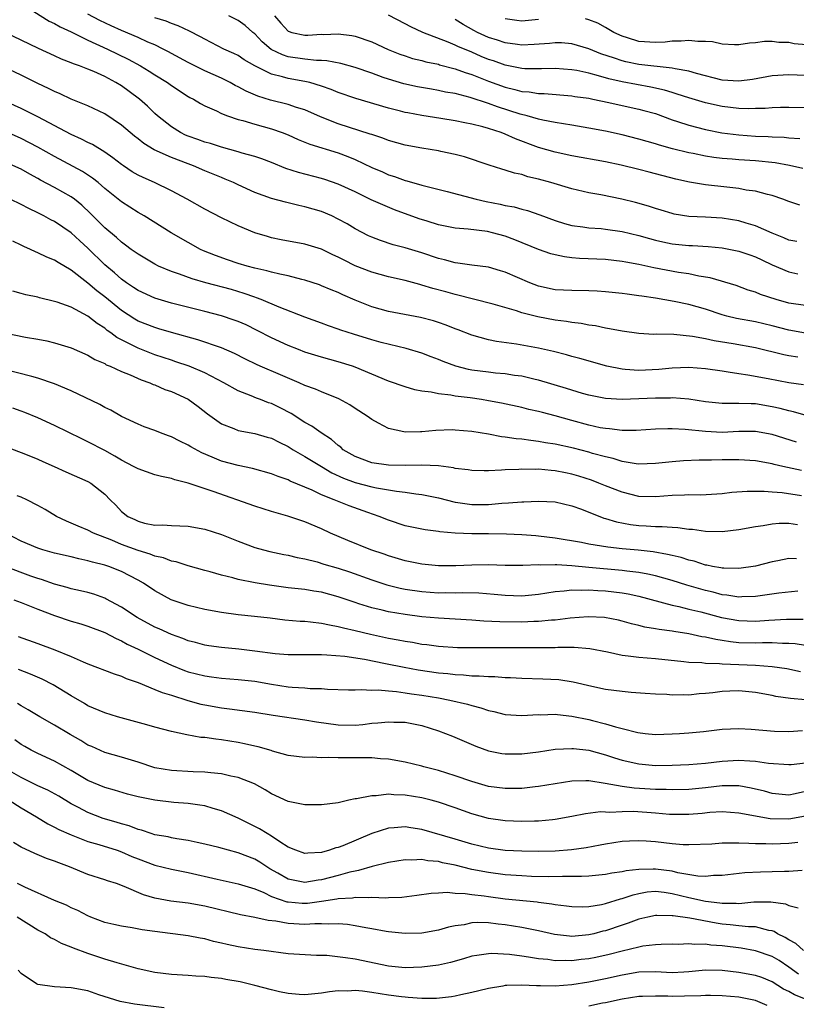
# Model space of a CAD drawing. Units: inches. Extents: x 2586000 to 2587167, y 1554000 to 1554903.
# Drawn here: x 2586047 to 2586140, y 1554091 to 1554209 of the extents above; entities that cross this region are included whole.
import ezdxf

# ---------------------------------------------------------------- set-up
doc = ezdxf.new("R2010")
doc.units = ezdxf.units.IN
doc.header["$MEASUREMENT"] = 0
doc.layers.add('LD25861554_2ft', color=104, linetype='Continuous')

msp = doc.modelspace()

# ---------------------------------------------------------------- linework, layer by layer
at = {"layer": 'LD25861554_2ft'}
for points, elevation in [([(2586047, 1554210.45), (2586050.35, 1554208.35), (2586051, 1554208.05), (2586051.65, 1554207.65), (2586053, 1554207.06), (2586055, 1554206.08), (2586057.35, 1554205), (2586059.8, 1554203.8), (2586061.3, 1554203), (2586062.35, 1554202.35), (2586063, 1554201.93), (2586064.51, 1554201), (2586065, 1554200.63), (2586067, 1554199.33), (2586067.21, 1554199.21), (2586067.64, 1554199), (2586068.48, 1554198.48), (2586069, 1554198.2), (2586070.41, 1554197.59), (2586071, 1554197.29), (2586071.73, 1554197), (2586073, 1554196.57), (2586073.56, 1554196.44), (2586075, 1554195.99), (2586077, 1554195.44), (2586078.28, 1554195), (2586079, 1554194.71), (2586080.18, 1554194.18), (2586081.6, 1554193.6), (2586085, 1554192.56), (2586086.13, 1554192.13), (2586087, 1554191.76), (2586089, 1554190.81), (2586090.28, 1554190.28), (2586091, 1554189.95), (2586091.73, 1554189.73), (2586093, 1554189.26), (2586093.21, 1554189.21), (2586095, 1554188.7), (2586098.05, 1554187.95), (2586101.53, 1554187), (2586102.72, 1554186.72), (2586104.41, 1554186.41), (2586105, 1554186.27), (2586106.09, 1554186.09), (2586107, 1554185.83), (2586107.67, 1554185.67), (2586109.15, 1554185.15), (2586111, 1554184.45), (2586112.11, 1554184.11), (2586113, 1554183.86), (2586114.31, 1554183.69), (2586115, 1554183.58), (2586116.51, 1554183.49), (2586117, 1554183.44), (2586119, 1554183.16), (2586121, 1554182.68), (2586122.29, 1554182.29), (2586123, 1554182.11), (2586123.89, 1554181.89), (2586125, 1554181.67), (2586127, 1554181.46), (2586127.45, 1554181.45), (2586129.34, 1554181.34), (2586131, 1554181.18), (2586133, 1554180.8), (2586134.33, 1554180.33), (2586135, 1554180.1), (2586135.74, 1554179.74), (2586137, 1554179.16), (2586139, 1554178.3), (2586140.05, 1554178.05)], 8408), ([(2586139.93, 1554181.93), (2586139, 1554182.11), (2586138.39, 1554182.39), (2586137, 1554182.93), (2586135, 1554183.82), (2586133.86, 1554184.14), (2586133, 1554184.42), (2586131, 1554184.74), (2586129, 1554184.86), (2586127, 1554184.94), (2586125.23, 1554185.23), (2586125, 1554185.28), (2586123.7, 1554185.7), (2586123, 1554185.91), (2586122.19, 1554186.19), (2586120.63, 1554186.63), (2586118.98, 1554187.02), (2586116.47, 1554187.53), (2586115, 1554187.79), (2586113, 1554188.24), (2586110.47, 1554189), (2586109, 1554189.41), (2586107.71, 1554189.71), (2586107, 1554189.96), (2586106.13, 1554190.13), (2586105, 1554190.51), (2586104.6, 1554190.6), (2586103.07, 1554191.07), (2586100.1, 1554192.1), (2586099, 1554192.37), (2586097.28, 1554192.72), (2586097, 1554192.79), (2586095, 1554193.12), (2586093, 1554193.5), (2586091, 1554194.05), (2586090.32, 1554194.32), (2586089, 1554194.75), (2586088.82, 1554194.82), (2586085, 1554196.06), (2586082.87, 1554196.87), (2586081, 1554197.7), (2586080, 1554198), (2586079, 1554198.36), (2586076.88, 1554198.88), (2586075.36, 1554199.36), (2586073.96, 1554199.96), (2586073, 1554200.49), (2586072.65, 1554200.65), (2586072.02, 1554201), (2586071, 1554201.5), (2586069, 1554202.41), (2586067.8, 1554203), (2586067, 1554203.41), (2586065, 1554204.47), (2586064.66, 1554204.66), (2586064.01, 1554205), (2586063, 1554205.49), (2586062.16, 1554205.84), (2586061, 1554206.37), (2586059, 1554207.22), (2586057.78, 1554207.78), (2586056.41, 1554208.41), (2586055, 1554209.18)], 8410), ([(2586140.29, 1554186.29), (2586139, 1554186.72), (2586138.28, 1554187), (2586137, 1554187.45), (2586136.43, 1554187.57), (2586135, 1554187.97), (2586133.89, 1554188.11), (2586133, 1554188.28), (2586131.56, 1554188.44), (2586129, 1554188.75), (2586127.07, 1554189.07), (2586125.43, 1554189.43), (2586122.24, 1554190.24), (2586121, 1554190.58), (2586118.91, 1554191.09), (2586117, 1554191.49), (2586113, 1554192.21), (2586111, 1554192.63), (2586109, 1554193.21), (2586106.24, 1554194.24), (2586105, 1554194.81), (2586104.51, 1554195), (2586103, 1554195.49), (2586102.31, 1554195.69), (2586101, 1554196.01), (2586100.16, 1554196.16), (2586099, 1554196.42), (2586097.3, 1554196.7), (2586095, 1554197.06), (2586093.34, 1554197.34), (2586093, 1554197.41), (2586092.44, 1554197.56), (2586091, 1554197.91), (2586087.09, 1554199.09), (2586085, 1554199.79), (2586084.15, 1554200.15), (2586083, 1554200.55), (2586081.57, 1554201), (2586081, 1554201.13), (2586079, 1554201.47), (2586078.31, 1554201.69), (2586077, 1554201.99), (2586075, 1554203), (2586073.73, 1554203.73), (2586073, 1554204.21), (2586072.47, 1554204.47), (2586071.28, 1554205), (2586069, 1554206.17), (2586068.48, 1554206.48), (2586067.15, 1554207.15), (2586065.8, 1554207.8), (2586065, 1554208.08), (2586064.36, 1554208.36), (2586063, 1554208.75)], 8412), ([(2586140.68, 1554190.68), (2586139.06, 1554191.06), (2586137.37, 1554191.37), (2586135, 1554191.61), (2586133, 1554191.73), (2586132.2, 1554191.8), (2586131, 1554191.88), (2586130, 1554192), (2586129, 1554192.16), (2586127.52, 1554192.48), (2586127, 1554192.58), (2586125.06, 1554193.06), (2586123.49, 1554193.49), (2586123, 1554193.64), (2586121, 1554194.21), (2586119, 1554194.72), (2586117, 1554195.15), (2586115, 1554195.54), (2586113, 1554195.88), (2586111.97, 1554196.03), (2586111, 1554196.21), (2586109.52, 1554196.48), (2586109, 1554196.61), (2586107.63, 1554197), (2586106.78, 1554197.22), (2586104.08, 1554198.08), (2586103, 1554198.49), (2586100.79, 1554199.21), (2586099, 1554199.66), (2586097.86, 1554199.85), (2586097, 1554200.05), (2586096.18, 1554200.18), (2586094.48, 1554200.48), (2586092.83, 1554200.83), (2586091, 1554201.38), (2586090.39, 1554201.61), (2586089, 1554202.11), (2586087, 1554202.8), (2586085.28, 1554203.28), (2586083.61, 1554203.61), (2586083, 1554203.63), (2586082.37, 1554203.63), (2586081, 1554203.78), (2586079, 1554204.07), (2586078.29, 1554204.29), (2586076.96, 1554204.96), (2586075.88, 1554205.88), (2586075, 1554206.81), (2586074.75, 1554207), (2586073.82, 1554207.82), (2586073, 1554208.42), (2586071.87, 1554209)], 8414), ([(2586077.36, 1554209), (2586078.11, 1554208.11), (2586079, 1554207.15), (2586079.1, 1554207.1), (2586079.42, 1554207), (2586081, 1554206.65), (2586081.35, 1554206.65), (2586083, 1554206.77), (2586083.24, 1554206.76), (2586085, 1554206.84), (2586086.61, 1554206.61), (2586087, 1554206.53), (2586089, 1554205.85), (2586090.96, 1554204.96), (2586092.38, 1554204.38), (2586093, 1554204.17), (2586093.88, 1554203.88), (2586095, 1554203.62), (2586095.48, 1554203.48), (2586097, 1554203.18), (2586097.13, 1554203.13), (2586099, 1554202.64), (2586100.18, 1554202.18), (2586101, 1554201.94), (2586103, 1554201.17), (2586105, 1554200.44), (2586106.17, 1554200.17), (2586107, 1554199.92), (2586107.86, 1554199.86), (2586109, 1554199.66), (2586109.66, 1554199.66), (2586113, 1554199.4), (2586113.33, 1554199.33), (2586115, 1554199.1), (2586115.48, 1554199), (2586117.42, 1554198.58), (2586119, 1554198.22), (2586121, 1554197.8), (2586121.63, 1554197.63), (2586123, 1554197.26), (2586125, 1554196.54), (2586125.66, 1554196.34), (2586127, 1554195.88), (2586129, 1554195.36), (2586130.96, 1554194.96), (2586133, 1554194.71), (2586135, 1554194.58), (2586136.52, 1554194.52), (2586137, 1554194.48), (2586138.43, 1554194.43), (2586139, 1554194.36), (2586140.3, 1554194.3)], 8416), ([(2586141, 1554197.96), (2586139, 1554198), (2586137.98, 1554197.98), (2586137, 1554197.94), (2586136.14, 1554197.86), (2586135, 1554197.86), (2586134.17, 1554197.83), (2586133, 1554197.89), (2586132.01, 1554197.99), (2586131, 1554198.13), (2586129, 1554198.56), (2586127, 1554199.14), (2586125.61, 1554199.61), (2586125, 1554199.79), (2586124.08, 1554200.08), (2586122.45, 1554200.45), (2586120.75, 1554200.75), (2586119, 1554201.08), (2586117.43, 1554201.43), (2586116.19, 1554201.81), (2586115, 1554202.11), (2586113.57, 1554202.43), (2586113, 1554202.53), (2586111, 1554202.69), (2586109.36, 1554202.64), (2586107.35, 1554202.65), (2586107, 1554202.68), (2586105, 1554203.06), (2586103.58, 1554203.58), (2586103, 1554203.77), (2586102.12, 1554204.12), (2586101, 1554204.61), (2586099.31, 1554205.31), (2586099, 1554205.46), (2586098.18, 1554205.82), (2586095.11, 1554207), (2586093.67, 1554207.67), (2586093, 1554208.04), (2586091, 1554209.08)], 8418), ([(2586141, 1554201.85), (2586139, 1554201.93), (2586137, 1554201.81), (2586134.63, 1554201.37), (2586133, 1554201.14), (2586131, 1554201.29), (2586127.93, 1554202.07), (2586127, 1554202.35), (2586125.37, 1554202.63), (2586125, 1554202.73), (2586121, 1554203.17), (2586119.47, 1554203.47), (2586119, 1554203.58), (2586118.09, 1554203.91), (2586116.44, 1554204.44), (2586115, 1554205.02), (2586113, 1554205.61), (2586111.73, 1554205.73), (2586111, 1554205.76), (2586110.32, 1554205.68), (2586108.45, 1554205.55), (2586107, 1554205.48), (2586106.46, 1554205.54), (2586105, 1554205.74), (2586104.06, 1554206.06), (2586103, 1554206.39), (2586101.66, 1554207), (2586101.23, 1554207.23), (2586099.96, 1554207.96), (2586099, 1554208.56)], 8420), ([(2586109, 1554208.53), (2586107, 1554208.35), (2586106.41, 1554208.41), (2586105, 1554208.61)], 8422), ([(2586142.6, 1554205.4), (2586139.64, 1554205.64), (2586139, 1554205.77), (2586137.8, 1554205.8), (2586137, 1554205.92), (2586136.08, 1554205.92), (2586135, 1554205.76), (2586134.28, 1554205.72), (2586133, 1554205.5), (2586132.49, 1554205.51), (2586131, 1554205.6), (2586129.85, 1554205.85), (2586129, 1554205.9), (2586128.1, 1554205.9), (2586127, 1554206.03), (2586126.07, 1554205.93), (2586125, 1554205.94), (2586124.16, 1554205.84), (2586123, 1554205.8), (2586121, 1554205.92), (2586119.67, 1554206.33), (2586119, 1554206.53), (2586118.01, 1554207), (2586117, 1554207.6), (2586116.1, 1554208.1), (2586115, 1554208.49), (2586114.61, 1554208.61)], 8422), ([(2586141, 1554174.26), (2586139, 1554174.57), (2586137.48, 1554175), (2586135.61, 1554175.61), (2586135, 1554175.88), (2586134.13, 1554176.13), (2586132.66, 1554176.66), (2586129.58, 1554177.58), (2586128.21, 1554177.79), (2586127, 1554178.06), (2586125.76, 1554178.24), (2586122.79, 1554178.79), (2586121, 1554179.19), (2586119.46, 1554179.46), (2586119, 1554179.56), (2586117, 1554179.77), (2586113.91, 1554179.91), (2586113, 1554180), (2586112.11, 1554180.11), (2586111, 1554180.35), (2586110.48, 1554180.48), (2586109, 1554180.99), (2586106.14, 1554182.14), (2586105, 1554182.58), (2586103.46, 1554183), (2586102.86, 1554183.14), (2586100.57, 1554183.43), (2586099, 1554183.56), (2586097, 1554183.95), (2586095.64, 1554184.36), (2586094.67, 1554184.67), (2586091.75, 1554185.75), (2586090.32, 1554186.32), (2586088.95, 1554186.95), (2586087, 1554187.9), (2586085, 1554188.83), (2586083.37, 1554189.37), (2586083, 1554189.48), (2586080.21, 1554190.21), (2586078.7, 1554190.7), (2586077, 1554191.39), (2586075.83, 1554191.83), (2586075, 1554192.11), (2586073.46, 1554192.54), (2586073, 1554192.7), (2586071, 1554193.24), (2586069.68, 1554193.67), (2586069, 1554193.85), (2586068.17, 1554194.17), (2586067, 1554194.57), (2586066.7, 1554194.7), (2586066.07, 1554195), (2586065, 1554195.67), (2586063.31, 1554197), (2586063, 1554197.28), (2586062.14, 1554198.14), (2586061.18, 1554199), (2586059.93, 1554199.93), (2586059, 1554200.6), (2586058.34, 1554201), (2586057, 1554201.71), (2586055.69, 1554202.31), (2586055, 1554202.6), (2586053.97, 1554203), (2586053.25, 1554203.25), (2586053, 1554203.36), (2586051.81, 1554203.81), (2586051, 1554204.17), (2586049.06, 1554205.06), (2586045, 1554207.02)], 8406), ([(2586141, 1554170.96), (2586139, 1554171.3), (2586137, 1554171.84), (2586135, 1554172.31), (2586132.72, 1554172.72), (2586131.56, 1554173), (2586131, 1554173.16), (2586129, 1554173.82), (2586127, 1554174.38), (2586125.23, 1554174.77), (2586123, 1554175.16), (2586121.38, 1554175.38), (2586121, 1554175.45), (2586119.62, 1554175.62), (2586119, 1554175.72), (2586117, 1554175.93), (2586116.01, 1554176.01), (2586115, 1554176.05), (2586113, 1554176.07), (2586111, 1554176.17), (2586109, 1554176.61), (2586107.95, 1554177), (2586105, 1554178.26), (2586104.44, 1554178.44), (2586103, 1554178.85), (2586101, 1554179.11), (2586099.34, 1554179.34), (2586099, 1554179.37), (2586097.73, 1554179.73), (2586097, 1554179.9), (2586095, 1554180.59), (2586093, 1554181.2), (2586091.56, 1554181.56), (2586090.05, 1554182.05), (2586089, 1554182.46), (2586088.63, 1554182.63), (2586087, 1554183.47), (2586086.04, 1554184.04), (2586085, 1554184.63), (2586084.22, 1554185), (2586083, 1554185.52), (2586081, 1554186.11), (2586080.26, 1554186.26), (2586078.65, 1554186.65), (2586077, 1554187.09), (2586075, 1554187.82), (2586073, 1554188.73), (2586072.43, 1554189), (2586071.43, 1554189.43), (2586071, 1554189.6), (2586069, 1554190.42), (2586067.66, 1554191), (2586067, 1554191.24), (2586065, 1554192.01), (2586062.94, 1554192.94), (2586061.68, 1554193.68), (2586061, 1554194.24), (2586060.56, 1554194.56), (2586059, 1554195.89), (2586057, 1554197.23), (2586055, 1554198.19), (2586053, 1554199.01), (2586051.65, 1554199.65), (2586051, 1554199.91), (2586050.28, 1554200.28), (2586049, 1554200.89), (2586047, 1554201.88), (2586044.89, 1554202.89)], 8404), ([(2586140.07, 1554168.07), (2586139, 1554168.25), (2586138.37, 1554168.37), (2586135, 1554169.2), (2586132.31, 1554169.69), (2586130.04, 1554170.04), (2586129, 1554170.27), (2586127.44, 1554170.56), (2586125.22, 1554170.78), (2586123.18, 1554170.82), (2586122.8, 1554170.8), (2586121, 1554170.9), (2586119, 1554171.18), (2586117.49, 1554171.49), (2586117, 1554171.56), (2586115.82, 1554171.82), (2586115, 1554171.93), (2586114.11, 1554172.11), (2586113, 1554172.22), (2586112.35, 1554172.35), (2586111, 1554172.5), (2586108.9, 1554172.9), (2586107, 1554173.41), (2586106.37, 1554173.63), (2586103.56, 1554174.44), (2586099, 1554175.58), (2586097.9, 1554175.9), (2586096.32, 1554176.32), (2586095, 1554176.73), (2586094.78, 1554176.78), (2586093, 1554177.25), (2586091, 1554177.7), (2586089, 1554178.25), (2586087, 1554179.04), (2586085.69, 1554179.69), (2586085, 1554180.07), (2586084.36, 1554180.36), (2586083, 1554181.02), (2586081, 1554181.63), (2586078.16, 1554182.16), (2586077, 1554182.4), (2586076.53, 1554182.53), (2586074.99, 1554182.99), (2586073, 1554183.81), (2586071, 1554184.78), (2586069, 1554185.83), (2586066.89, 1554187), (2586065, 1554188), (2586062.98, 1554189), (2586061.61, 1554189.61), (2586061, 1554189.91), (2586060.31, 1554190.31), (2586059.24, 1554191), (2586059, 1554191.17), (2586057.98, 1554191.98), (2586057, 1554192.64), (2586055.55, 1554193.55), (2586055, 1554193.81), (2586054.22, 1554194.22), (2586053, 1554194.77), (2586049, 1554196.87), (2586047, 1554197.86), (2586044.52, 1554199)], 8402), ([(2586140.75, 1554164.75), (2586139, 1554165.02), (2586136.5, 1554165.5), (2586134.06, 1554165.94), (2586133, 1554166.09), (2586131.7, 1554166.3), (2586131, 1554166.39), (2586129, 1554166.69), (2586127, 1554166.86), (2586125, 1554166.78), (2586123.39, 1554166.61), (2586121, 1554166.49), (2586119.38, 1554166.62), (2586119, 1554166.63), (2586117.19, 1554167), (2586113.93, 1554167.93), (2586113, 1554168.17), (2586112.36, 1554168.36), (2586110.77, 1554168.77), (2586109, 1554169.18), (2586106.34, 1554169.66), (2586103.96, 1554169.96), (2586103, 1554170.17), (2586101, 1554170.72), (2586099.36, 1554171.36), (2586099, 1554171.48), (2586097.92, 1554171.92), (2586097, 1554172.24), (2586096.42, 1554172.42), (2586094.84, 1554172.84), (2586091, 1554173.56), (2586089, 1554174.1), (2586087, 1554174.9), (2586085.55, 1554175.55), (2586085, 1554175.82), (2586084.15, 1554176.15), (2586083, 1554176.65), (2586082.74, 1554176.74), (2586081, 1554177.31), (2586080.61, 1554177.39), (2586079, 1554177.81), (2586077.99, 1554178.01), (2586077, 1554178.27), (2586076.44, 1554178.44), (2586075, 1554178.75), (2586074.06, 1554179), (2586073, 1554179.31), (2586071.73, 1554179.73), (2586070.26, 1554180.26), (2586068.84, 1554180.84), (2586068.5, 1554181), (2586067, 1554181.81), (2586064.98, 1554182.98), (2586061.72, 1554185), (2586061, 1554185.42), (2586059, 1554186.7), (2586057, 1554188.31), (2586056.21, 1554189), (2586055.55, 1554189.55), (2586054.34, 1554190.34), (2586051, 1554192.12), (2586049, 1554193.26), (2586047, 1554194.3), (2586044.68, 1554195.32)], 8400), ([(2586143, 1554160.52), (2586139.53, 1554161.53), (2586139, 1554161.64), (2586137.94, 1554161.94), (2586137, 1554162.15), (2586135, 1554162.48), (2586134.48, 1554162.48), (2586133, 1554162.55), (2586132.52, 1554162.52), (2586131, 1554162.53), (2586129, 1554162.73), (2586127, 1554163.05), (2586125, 1554163.21), (2586124.81, 1554163.19), (2586123, 1554163.18), (2586121, 1554163.09), (2586119, 1554163.02), (2586117, 1554163.13), (2586115, 1554163.53), (2586114.26, 1554163.74), (2586113, 1554164.12), (2586112.34, 1554164.34), (2586109, 1554165.33), (2586108.59, 1554165.41), (2586107, 1554165.79), (2586106.1, 1554165.9), (2586105, 1554166.07), (2586103.83, 1554166.17), (2586103, 1554166.27), (2586101, 1554166.54), (2586100.61, 1554166.61), (2586099.07, 1554167), (2586097.56, 1554167.56), (2586097, 1554167.8), (2586096.12, 1554168.12), (2586095, 1554168.55), (2586093.11, 1554169.11), (2586090.15, 1554169.85), (2586089, 1554170.17), (2586086.82, 1554170.82), (2586085.31, 1554171.31), (2586085, 1554171.44), (2586083.84, 1554171.84), (2586083, 1554172.16), (2586081, 1554172.88), (2586077.92, 1554174.08), (2586075.75, 1554175), (2586075.21, 1554175.21), (2586075, 1554175.28), (2586073.73, 1554175.73), (2586072.18, 1554176.18), (2586069.11, 1554177), (2586067.47, 1554177.47), (2586065.98, 1554178.02), (2586065, 1554178.35), (2586063.46, 1554179), (2586063, 1554179.23), (2586061, 1554180.41), (2586060.67, 1554180.67), (2586060.18, 1554181), (2586059.51, 1554181.51), (2586059, 1554181.86), (2586058.41, 1554182.41), (2586057, 1554183.6), (2586055.31, 1554185.31), (2586054.28, 1554186.28), (2586053.38, 1554187), (2586053, 1554187.28), (2586051, 1554188.41), (2586049.31, 1554189.31), (2586049, 1554189.5), (2586048.01, 1554190.01), (2586047, 1554190.59), (2586045, 1554191.48)], 8398), ([(2586139.9, 1554157.9), (2586137, 1554158.8), (2586135, 1554159.19), (2586133, 1554159.17), (2586131, 1554159.05), (2586129, 1554159.16), (2586126.57, 1554159.43), (2586125, 1554159.5), (2586124.5, 1554159.5), (2586123, 1554159.44), (2586120.71, 1554159.29), (2586119, 1554159.29), (2586117.49, 1554159.49), (2586117, 1554159.52), (2586116.37, 1554159.63), (2586115, 1554159.94), (2586113, 1554160.48), (2586111, 1554161.06), (2586109.45, 1554161.45), (2586109, 1554161.59), (2586107.83, 1554161.83), (2586107, 1554162.04), (2586104.57, 1554162.57), (2586103, 1554162.86), (2586102.17, 1554163), (2586100.8, 1554163.2), (2586099, 1554163.42), (2586098.47, 1554163.53), (2586097, 1554163.68), (2586096.12, 1554163.88), (2586095, 1554164.01), (2586094.17, 1554164.17), (2586093, 1554164.51), (2586091, 1554165.22), (2586087, 1554166.89), (2586086.69, 1554167), (2586085, 1554167.52), (2586083, 1554168.07), (2586081, 1554168.69), (2586080.21, 1554169), (2586079, 1554169.48), (2586077, 1554170.41), (2586075.29, 1554171.29), (2586073.94, 1554171.94), (2586073, 1554172.35), (2586072.53, 1554172.53), (2586071, 1554173.04), (2586069, 1554173.55), (2586065, 1554174.55), (2586063, 1554175.14), (2586061, 1554176.06), (2586060.45, 1554176.45), (2586059.62, 1554177), (2586059, 1554177.43), (2586058.18, 1554178.18), (2586057, 1554179.15), (2586055, 1554181.13), (2586054.02, 1554182.02), (2586053, 1554182.97), (2586051, 1554184.32), (2586050.54, 1554184.54), (2586049.71, 1554185), (2586049, 1554185.36), (2586047.89, 1554185.89), (2586047, 1554186.38), (2586045.69, 1554187)], 8396), ([(2586140.51, 1554154.51), (2586138.25, 1554155), (2586137.23, 1554155.23), (2586137, 1554155.3), (2586135, 1554155.68), (2586133, 1554155.8), (2586131, 1554155.78), (2586129.73, 1554155.73), (2586128.25, 1554155.75), (2586126.35, 1554155.65), (2586125, 1554155.54), (2586123, 1554155.33), (2586121, 1554155.28), (2586120.7, 1554155.3), (2586119, 1554155.59), (2586117.93, 1554155.93), (2586117, 1554156.13), (2586115.44, 1554156.56), (2586115, 1554156.7), (2586113.17, 1554157.17), (2586111, 1554157.66), (2586109.83, 1554157.83), (2586109, 1554157.99), (2586108.08, 1554158.08), (2586107, 1554158.24), (2586106.3, 1554158.3), (2586105, 1554158.51), (2586104.55, 1554158.55), (2586103, 1554158.86), (2586101, 1554159.19), (2586099, 1554159.35), (2586098.64, 1554159.36), (2586096.7, 1554159.3), (2586095, 1554159.14), (2586094.85, 1554159.15), (2586093, 1554159.09), (2586092.86, 1554159.14), (2586091, 1554159.52), (2586089.82, 1554160.18), (2586089, 1554160.6), (2586088.47, 1554161), (2586087, 1554161.94), (2586086.37, 1554162.37), (2586085.08, 1554163.08), (2586083, 1554163.91), (2586082.25, 1554164.25), (2586081, 1554164.69), (2586080.31, 1554165), (2586078.05, 1554165.95), (2586075.62, 1554167), (2586075.19, 1554167.19), (2586073.86, 1554167.86), (2586072.54, 1554168.54), (2586071, 1554169.22), (2586068.18, 1554170.18), (2586065, 1554171.03), (2586063.49, 1554171.49), (2586063, 1554171.62), (2586061, 1554172.41), (2586060.62, 1554172.62), (2586059, 1554173.66), (2586057, 1554175.31), (2586056.05, 1554176.05), (2586055, 1554176.97), (2586053, 1554178.5), (2586051.41, 1554179.41), (2586051, 1554179.69), (2586050.07, 1554180.07), (2586049, 1554180.6), (2586048.71, 1554180.71), (2586048.1, 1554181), (2586047.33, 1554181.33), (2586047, 1554181.5), (2586045.98, 1554181.98)], 8394), ([(2586140.52, 1554151.48), (2586138.19, 1554151.81), (2586137, 1554151.89), (2586136.02, 1554151.98), (2586135, 1554151.98), (2586134, 1554152), (2586132.14, 1554151.86), (2586131, 1554151.71), (2586130.34, 1554151.66), (2586128.45, 1554151.55), (2586127, 1554151.57), (2586126.47, 1554151.53), (2586125, 1554151.5), (2586123, 1554151.34), (2586121, 1554151.39), (2586119, 1554151.89), (2586117, 1554152.68), (2586116.23, 1554153), (2586115.34, 1554153.34), (2586113.82, 1554153.82), (2586113, 1554154.06), (2586112.21, 1554154.21), (2586111, 1554154.47), (2586110.5, 1554154.5), (2586109, 1554154.66), (2586108.64, 1554154.64), (2586107, 1554154.68), (2586106.64, 1554154.64), (2586105, 1554154.6), (2586104.54, 1554154.54), (2586103, 1554154.48), (2586102.47, 1554154.47), (2586101, 1554154.49), (2586100.57, 1554154.57), (2586099, 1554154.76), (2586098.82, 1554154.82), (2586097, 1554155.06), (2586095, 1554155.16), (2586093, 1554155.12), (2586091, 1554155.14), (2586089, 1554155.43), (2586087, 1554156.18), (2586085.59, 1554157), (2586085.28, 1554157.28), (2586085, 1554157.48), (2586084.2, 1554158.2), (2586082.93, 1554159), (2586081.83, 1554159.83), (2586081, 1554160.27), (2586079.33, 1554161.33), (2586078.02, 1554162.02), (2586077, 1554162.52), (2586076.63, 1554162.63), (2586075.69, 1554163), (2586075.18, 1554163.18), (2586074.56, 1554163.44), (2586073, 1554164.03), (2586071.29, 1554165), (2586069, 1554166.2), (2586067.12, 1554167), (2586065.54, 1554167.54), (2586065, 1554167.71), (2586063, 1554168.38), (2586061, 1554169.16), (2586058.44, 1554170.44), (2586057.73, 1554171), (2586057.29, 1554171.29), (2586057, 1554171.54), (2586056.1, 1554172.1), (2586055, 1554173.01), (2586053, 1554174.08), (2586051.32, 1554174.68), (2586051, 1554174.77), (2586049.19, 1554175.19), (2586049, 1554175.26), (2586047.55, 1554175.55), (2586047, 1554175.73), (2586045.99, 1554175.99)], 8392), ([(2586045, 1554171.01), (2586047.5, 1554170.5), (2586049, 1554170.25), (2586050.05, 1554170.05), (2586051, 1554169.82), (2586053, 1554169.21), (2586055, 1554168.33), (2586055.81, 1554167.81), (2586057, 1554167.31), (2586057.18, 1554167.18), (2586057.65, 1554167), (2586059, 1554166.37), (2586060.04, 1554165.96), (2586061.36, 1554165.36), (2586062.41, 1554165), (2586062.81, 1554164.81), (2586063, 1554164.75), (2586064.22, 1554164.22), (2586065, 1554163.95), (2586067, 1554163.04), (2586068.19, 1554162.19), (2586069.31, 1554161.31), (2586071, 1554160.09), (2586072.48, 1554159.52), (2586073, 1554159.29), (2586075, 1554158.93), (2586076.49, 1554158.49), (2586077, 1554158.36), (2586077.89, 1554157.89), (2586079, 1554157.37), (2586079.59, 1554157), (2586081, 1554156.2), (2586082.98, 1554154.98), (2586084.23, 1554154.23), (2586085.6, 1554153.6), (2586087, 1554153.08), (2586089, 1554152.55), (2586089.58, 1554152.42), (2586091, 1554152.2), (2586091.99, 1554152.01), (2586093, 1554151.91), (2586094.3, 1554151.7), (2586095, 1554151.63), (2586097, 1554151.21), (2586099, 1554150.7), (2586099.34, 1554150.66), (2586101, 1554150.42), (2586103, 1554150.45), (2586104.6, 1554150.6), (2586105.39, 1554150.61), (2586107, 1554150.75), (2586107.25, 1554150.75), (2586109, 1554150.84), (2586111, 1554150.74), (2586113, 1554150.27), (2586114.13, 1554149.87), (2586116.81, 1554148.81), (2586117, 1554148.77), (2586118.34, 1554148.34), (2586120.03, 1554148.03), (2586121, 1554147.91), (2586121.88, 1554147.88), (2586123, 1554147.79), (2586123.81, 1554147.81), (2586125, 1554147.7), (2586125.68, 1554147.68), (2586127, 1554147.49), (2586127.46, 1554147.46), (2586129, 1554147.24), (2586131, 1554147.21), (2586133, 1554147.44), (2586135, 1554147.79), (2586135.9, 1554147.9), (2586137, 1554148.11), (2586137.81, 1554148.19), (2586139, 1554148.2), (2586140.04, 1554148.04)], 8390), ([(2586139.9, 1554143.9), (2586139, 1554143.94), (2586137.67, 1554143.67), (2586137, 1554143.55), (2586135, 1554143.05), (2586133, 1554142.77), (2586131.21, 1554142.79), (2586131, 1554142.81), (2586130.85, 1554142.85), (2586129.85, 1554143), (2586129.15, 1554143.15), (2586129, 1554143.16), (2586127.63, 1554143.63), (2586127, 1554143.75), (2586126.07, 1554144.07), (2586125, 1554144.31), (2586124.45, 1554144.45), (2586122.74, 1554144.74), (2586120.94, 1554144.94), (2586119, 1554145.12), (2586117.31, 1554145.31), (2586116.55, 1554145.45), (2586115, 1554145.69), (2586114.14, 1554145.86), (2586111, 1554146.41), (2586109, 1554146.65), (2586108.66, 1554146.66), (2586107, 1554146.79), (2586105.14, 1554146.86), (2586103, 1554146.91), (2586101, 1554146.91), (2586099, 1554147), (2586097.17, 1554147.17), (2586097, 1554147.2), (2586095.4, 1554147.4), (2586093, 1554147.88), (2586091, 1554148.55), (2586089.9, 1554149), (2586088.53, 1554149.47), (2586086.28, 1554150.28), (2586084.52, 1554151), (2586083, 1554151.59), (2586081.87, 1554152.13), (2586081, 1554152.49), (2586079.24, 1554153.24), (2586079, 1554153.38), (2586077.78, 1554153.78), (2586077, 1554154.11), (2586074.73, 1554154.73), (2586073, 1554155.09), (2586071, 1554155.64), (2586069.88, 1554156.12), (2586068.63, 1554156.63), (2586067.33, 1554157.33), (2586067, 1554157.55), (2586066, 1554158), (2586065, 1554158.53), (2586064.64, 1554158.64), (2586063.68, 1554159), (2586063, 1554159.28), (2586061.75, 1554159.75), (2586061, 1554160.04), (2586059, 1554160.98), (2586057.72, 1554161.72), (2586057, 1554162.05), (2586056.41, 1554162.41), (2586053, 1554164.03), (2586051, 1554164.89), (2586049, 1554165.57), (2586048.25, 1554165.75), (2586045, 1554166.6)], 8388), ([(2586140.06, 1554140.06), (2586137.8, 1554139.8), (2586135, 1554139.39), (2586133.36, 1554139.36), (2586133, 1554139.33), (2586131.57, 1554139.57), (2586131, 1554139.62), (2586129.92, 1554139.92), (2586129, 1554140.12), (2586126.77, 1554140.77), (2586125, 1554141.32), (2586123, 1554141.87), (2586122.09, 1554142.09), (2586121, 1554142.28), (2586119.56, 1554142.44), (2586119, 1554142.53), (2586115, 1554142.88), (2586113, 1554143.09), (2586111.2, 1554143.2), (2586111, 1554143.22), (2586109.18, 1554143.18), (2586109, 1554143.2), (2586107.11, 1554143.11), (2586105, 1554143.14), (2586103, 1554143.21), (2586101, 1554143.18), (2586099.09, 1554143.09), (2586097, 1554143.08), (2586095, 1554143.28), (2586093, 1554143.7), (2586091, 1554144.28), (2586090.48, 1554144.48), (2586088.89, 1554145), (2586086.12, 1554146.12), (2586084.08, 1554147), (2586083, 1554147.5), (2586081, 1554148.34), (2586078.96, 1554149.04), (2586077, 1554149.61), (2586075, 1554150.22), (2586070.02, 1554151.98), (2586067.01, 1554152.99), (2586065.39, 1554153.39), (2586065, 1554153.53), (2586063.79, 1554153.79), (2586063, 1554153.99), (2586061, 1554154.69), (2586060.47, 1554155), (2586059, 1554155.75), (2586058.22, 1554156.22), (2586057, 1554156.89), (2586055, 1554157.95), (2586054.28, 1554158.28), (2586051, 1554159.91), (2586049, 1554160.83), (2586047.45, 1554161.45), (2586047, 1554161.6), (2586045.98, 1554161.98)], 8386), ([(2586045.31, 1554157.31), (2586047.52, 1554156.48), (2586049, 1554155.86), (2586049.58, 1554155.58), (2586050.94, 1554155), (2586052.35, 1554154.35), (2586055, 1554153.19), (2586055.35, 1554153), (2586057, 1554151.67), (2586057.66, 1554151), (2586058.34, 1554150.34), (2586059, 1554149.61), (2586059.76, 1554149), (2586060.62, 1554148.62), (2586061, 1554148.42), (2586061.79, 1554148.21), (2586063, 1554147.97), (2586063.98, 1554147.98), (2586065, 1554147.92), (2586067, 1554147.85), (2586069, 1554147.48), (2586071, 1554146.83), (2586073, 1554146.04), (2586075, 1554145.29), (2586076.02, 1554145), (2586076.8, 1554144.8), (2586078.45, 1554144.45), (2586079, 1554144.37), (2586080.08, 1554144.08), (2586081, 1554143.92), (2586082.45, 1554143.55), (2586083.28, 1554143.28), (2586085, 1554142.79), (2586086.35, 1554142.35), (2586089, 1554141.39), (2586090.8, 1554140.8), (2586092.41, 1554140.41), (2586093, 1554140.3), (2586095, 1554139.99), (2586097, 1554139.85), (2586097.87, 1554139.87), (2586099, 1554139.86), (2586099.89, 1554139.89), (2586101.84, 1554139.84), (2586103.69, 1554139.69), (2586105, 1554139.56), (2586107, 1554139.5), (2586109, 1554139.68), (2586111, 1554140.01), (2586112.08, 1554140.08), (2586113, 1554140.2), (2586114.15, 1554140.15), (2586115, 1554140.19), (2586116.11, 1554140.11), (2586117, 1554140.08), (2586119, 1554139.86), (2586119.74, 1554139.74), (2586121, 1554139.46), (2586125, 1554138.38), (2586125.79, 1554138.21), (2586127, 1554137.9), (2586128.45, 1554137.55), (2586130.91, 1554136.91), (2586133, 1554136.52), (2586135, 1554136.46), (2586136.59, 1554136.59), (2586138.7, 1554136.7), (2586140.71, 1554136.71)], 8384), ([(2586141, 1554133.55), (2586139.74, 1554133.74), (2586139, 1554133.79), (2586138.22, 1554133.78), (2586137, 1554133.85), (2586135.85, 1554133.85), (2586135, 1554133.8), (2586133, 1554133.87), (2586131.98, 1554133.98), (2586131, 1554134.15), (2586130.25, 1554134.25), (2586129, 1554134.53), (2586128.58, 1554134.58), (2586127, 1554134.92), (2586125.2, 1554135.2), (2586125, 1554135.24), (2586123.45, 1554135.45), (2586123, 1554135.55), (2586121.74, 1554135.74), (2586121, 1554135.95), (2586120.13, 1554136.13), (2586119, 1554136.46), (2586118.56, 1554136.56), (2586116.88, 1554136.88), (2586114.96, 1554136.96), (2586112.8, 1554136.8), (2586111, 1554136.58), (2586110.56, 1554136.56), (2586109, 1554136.41), (2586108.41, 1554136.41), (2586107, 1554136.35), (2586104.37, 1554136.37), (2586102.45, 1554136.45), (2586101, 1554136.56), (2586097, 1554136.8), (2586095, 1554136.98), (2586093, 1554137.23), (2586091, 1554137.57), (2586090.24, 1554137.76), (2586089, 1554138.03), (2586087.46, 1554138.54), (2586087, 1554138.68), (2586085, 1554139.38), (2586083, 1554139.91), (2586082.05, 1554140.05), (2586081, 1554140.23), (2586079, 1554140.46), (2586076.75, 1554140.75), (2586075.03, 1554141.03), (2586073, 1554141.44), (2586072.37, 1554141.63), (2586071, 1554141.95), (2586069.65, 1554142.35), (2586069, 1554142.51), (2586067, 1554143.1), (2586065.58, 1554143.58), (2586065, 1554143.66), (2586064.04, 1554144.04), (2586063, 1554144.24), (2586062.46, 1554144.46), (2586061, 1554144.9), (2586059, 1554145.65), (2586057.86, 1554146.14), (2586055.66, 1554147), (2586055, 1554147.35), (2586053.82, 1554147.82), (2586053, 1554148.21), (2586052.42, 1554148.42), (2586051.21, 1554149), (2586049.85, 1554149.85), (2586049, 1554150.33), (2586047.68, 1554151), (2586047, 1554151.31), (2586046.52, 1554151.48)], 8382), ([(2586140.39, 1554130.39), (2586138.74, 1554130.74), (2586136.99, 1554130.99), (2586135, 1554131.12), (2586131, 1554131.29), (2586130.66, 1554131.34), (2586129, 1554131.38), (2586128.56, 1554131.44), (2586127, 1554131.51), (2586126.41, 1554131.59), (2586123, 1554131.94), (2586121, 1554132.09), (2586119.73, 1554132.27), (2586119, 1554132.34), (2586117.27, 1554132.73), (2586115.14, 1554133.14), (2586113.28, 1554133.28), (2586111.29, 1554133.29), (2586111, 1554133.27), (2586109, 1554133.25), (2586105.27, 1554133.27), (2586101.24, 1554133.24), (2586099.27, 1554133.27), (2586097, 1554133.41), (2586095.6, 1554133.6), (2586095, 1554133.66), (2586093.88, 1554133.88), (2586093, 1554134), (2586092.18, 1554134.18), (2586091, 1554134.39), (2586088.85, 1554134.85), (2586087, 1554135.3), (2586085.61, 1554135.61), (2586085, 1554135.79), (2586083.96, 1554135.96), (2586083, 1554136.18), (2586081.65, 1554136.35), (2586081, 1554136.4), (2586080.42, 1554136.42), (2586078.59, 1554136.59), (2586076.82, 1554136.82), (2586074.97, 1554137.03), (2586073, 1554137.22), (2586071, 1554137.47), (2586069, 1554137.83), (2586067, 1554138.32), (2586064.98, 1554139), (2586063, 1554140.09), (2586061.65, 1554141), (2586061, 1554141.36), (2586059, 1554142.4), (2586057.51, 1554143), (2586057, 1554143.17), (2586055.52, 1554143.52), (2586055, 1554143.7), (2586053.91, 1554143.91), (2586053, 1554144.14), (2586051, 1554144.61), (2586049.59, 1554145), (2586049, 1554145.19), (2586047, 1554146.05), (2586045.15, 1554147)], 8380), ([(2586141, 1554127.02), (2586139.17, 1554127.17), (2586137.44, 1554127.44), (2586137, 1554127.54), (2586135, 1554127.9), (2586133, 1554128.09), (2586131.93, 1554128.07), (2586131, 1554128.03), (2586129.88, 1554127.88), (2586129, 1554127.79), (2586128.25, 1554127.75), (2586127, 1554127.6), (2586126.37, 1554127.63), (2586125, 1554127.59), (2586124.35, 1554127.65), (2586123, 1554127.7), (2586121.79, 1554127.79), (2586120.09, 1554127.91), (2586119, 1554128.01), (2586117, 1554128.27), (2586115.38, 1554128.62), (2586113.15, 1554129.15), (2586111.41, 1554129.41), (2586109.5, 1554129.5), (2586107, 1554129.57), (2586105.65, 1554129.65), (2586105, 1554129.67), (2586103.77, 1554129.77), (2586103, 1554129.77), (2586101.88, 1554129.88), (2586101, 1554129.88), (2586100, 1554130), (2586099, 1554130.02), (2586098.14, 1554130.14), (2586097, 1554130.22), (2586094.58, 1554130.58), (2586092.88, 1554130.88), (2586090.65, 1554131.35), (2586088.15, 1554131.85), (2586085.79, 1554132.21), (2586083.61, 1554132.39), (2586083, 1554132.41), (2586079.59, 1554132.41), (2586079, 1554132.43), (2586077.45, 1554132.55), (2586075, 1554132.87), (2586073.09, 1554133.09), (2586071, 1554133.28), (2586069.49, 1554133.49), (2586069, 1554133.57), (2586067.89, 1554133.89), (2586067, 1554134.11), (2586066.37, 1554134.37), (2586065, 1554134.85), (2586063.53, 1554135.53), (2586063, 1554135.75), (2586060.89, 1554136.89), (2586059, 1554138.13), (2586057.13, 1554139.13), (2586057, 1554139.19), (2586055.68, 1554139.68), (2586055, 1554139.87), (2586054.1, 1554140.1), (2586053, 1554140.34), (2586052.49, 1554140.49), (2586051, 1554140.87), (2586049.43, 1554141.43), (2586049, 1554141.55), (2586048.15, 1554141.85), (2586045.08, 1554143)], 8378), ([(2586046.1, 1554139), (2586047, 1554138.68), (2586049, 1554137.87), (2586051, 1554137.12), (2586053, 1554136.47), (2586054.13, 1554136.13), (2586055, 1554135.86), (2586057, 1554135.09), (2586058.36, 1554134.36), (2586059, 1554134.1), (2586059.7, 1554133.7), (2586061, 1554133.09), (2586063, 1554132.09), (2586065, 1554131.16), (2586066.55, 1554130.55), (2586067, 1554130.4), (2586069, 1554129.89), (2586069.8, 1554129.8), (2586071, 1554129.62), (2586073, 1554129.48), (2586075, 1554129.26), (2586077, 1554128.91), (2586079, 1554128.6), (2586079.45, 1554128.55), (2586081, 1554128.45), (2586081.61, 1554128.39), (2586083, 1554128.37), (2586083.69, 1554128.31), (2586086.22, 1554128.22), (2586087, 1554128.22), (2586087.73, 1554128.27), (2586089, 1554128.2), (2586089.78, 1554128.22), (2586091, 1554128.09), (2586091.97, 1554128.03), (2586093, 1554127.88), (2586093.75, 1554127.75), (2586095, 1554127.59), (2586097, 1554127.25), (2586098.35, 1554127), (2586100.49, 1554126.49), (2586101, 1554126.34), (2586102.08, 1554126.08), (2586103, 1554125.76), (2586103.64, 1554125.64), (2586105, 1554125.27), (2586107, 1554125.13), (2586109, 1554125.25), (2586109.24, 1554125.24), (2586111, 1554125.3), (2586111.26, 1554125.26), (2586113, 1554125.08), (2586115, 1554124.66), (2586115.47, 1554124.53), (2586117, 1554124.16), (2586118.22, 1554123.78), (2586119, 1554123.6), (2586120.9, 1554123.1), (2586121.78, 1554123), (2586123, 1554122.88), (2586125, 1554122.94), (2586125.89, 1554123), (2586127, 1554123.08), (2586128.76, 1554123.24), (2586131, 1554123.5), (2586133, 1554123.59), (2586134.49, 1554123.51), (2586137.26, 1554123.26), (2586139, 1554123.24), (2586140.64, 1554123.36)], 8376), ([(2586046.63, 1554134.63), (2586049, 1554133.78), (2586051.02, 1554133.02), (2586053, 1554132.22), (2586054.41, 1554131.59), (2586055, 1554131.35), (2586058.13, 1554130.13), (2586059, 1554129.85), (2586059.58, 1554129.58), (2586061, 1554129.1), (2586063, 1554128.28), (2586063.89, 1554127.89), (2586065, 1554127.57), (2586066.96, 1554126.96), (2586068.52, 1554126.52), (2586069, 1554126.41), (2586071, 1554126.06), (2586071.95, 1554125.95), (2586075, 1554125.53), (2586077.18, 1554125.18), (2586081, 1554124.61), (2586082.37, 1554124.37), (2586085, 1554124.01), (2586087, 1554124), (2586087.92, 1554124.08), (2586089, 1554124.22), (2586089.75, 1554124.25), (2586091, 1554124.39), (2586091.65, 1554124.35), (2586093, 1554124.33), (2586095, 1554123.94), (2586097, 1554123.31), (2586097.86, 1554123), (2586098.67, 1554122.67), (2586101.47, 1554121.47), (2586103, 1554120.93), (2586104.61, 1554120.61), (2586105, 1554120.55), (2586107, 1554120.55), (2586109, 1554120.81), (2586111, 1554121.12), (2586113, 1554121.21), (2586113.18, 1554121.18), (2586115, 1554120.98), (2586117, 1554120.44), (2586118.08, 1554120.08), (2586119, 1554119.8), (2586121, 1554119.34), (2586123, 1554119.17), (2586125, 1554119.2), (2586127, 1554119.27), (2586129, 1554119.42), (2586131, 1554119.66), (2586133, 1554119.8), (2586134.3, 1554119.7), (2586135, 1554119.68), (2586136.55, 1554119.45), (2586139, 1554119.26), (2586139.28, 1554119.28), (2586141, 1554119.46)], 8374), ([(2586141, 1554116.05), (2586139.76, 1554115.76), (2586139, 1554115.62), (2586137, 1554115.81), (2586136.08, 1554116.08), (2586134.46, 1554116.46), (2586133, 1554116.72), (2586132.73, 1554116.73), (2586131, 1554116.73), (2586129, 1554116.5), (2586127, 1554116.29), (2586125, 1554116.23), (2586124.27, 1554116.27), (2586123, 1554116.28), (2586120.44, 1554116.44), (2586119, 1554116.64), (2586116.99, 1554117.01), (2586115, 1554117.32), (2586114.67, 1554117.33), (2586113, 1554117.29), (2586110.97, 1554116.97), (2586109, 1554116.63), (2586108.6, 1554116.6), (2586107, 1554116.42), (2586105, 1554116.39), (2586103, 1554116.66), (2586101, 1554117.22), (2586099, 1554117.91), (2586097, 1554118.55), (2586095.23, 1554119), (2586095, 1554119.07), (2586093, 1554119.54), (2586091, 1554119.9), (2586090.04, 1554119.96), (2586089, 1554120.07), (2586087.94, 1554120.06), (2586087, 1554120.09), (2586086.08, 1554120.08), (2586085, 1554120.08), (2586083.87, 1554120.13), (2586083, 1554120.09), (2586081.85, 1554120.15), (2586081, 1554120.1), (2586079, 1554120.37), (2586077.11, 1554120.89), (2586076.95, 1554120.95), (2586075.4, 1554121.4), (2586075, 1554121.48), (2586073.77, 1554121.77), (2586073, 1554121.91), (2586071, 1554122.23), (2586070.3, 1554122.3), (2586069, 1554122.5), (2586068.53, 1554122.53), (2586066.83, 1554122.83), (2586065, 1554123.23), (2586063, 1554123.76), (2586062.04, 1554124.04), (2586058.55, 1554125), (2586057, 1554125.47), (2586055, 1554126.32), (2586054.58, 1554126.58), (2586053, 1554127.49), (2586050.84, 1554128.84), (2586049.49, 1554129.49), (2586048.1, 1554130.1), (2586046.66, 1554130.66)], 8372), ([(2586141, 1554113.1), (2586139, 1554112.72), (2586136.76, 1554112.76), (2586133, 1554113.46), (2586131, 1554113.59), (2586129.51, 1554113.51), (2586128.6, 1554113.4), (2586127, 1554113.27), (2586126.73, 1554113.27), (2586125, 1554113.28), (2586124.7, 1554113.3), (2586123, 1554113.45), (2586120.37, 1554113.63), (2586119, 1554113.62), (2586117.54, 1554113.54), (2586117, 1554113.58), (2586116.4, 1554113.6), (2586114.63, 1554113.37), (2586113, 1554113.03), (2586111, 1554112.68), (2586110.66, 1554112.66), (2586109, 1554112.5), (2586108.5, 1554112.5), (2586107, 1554112.46), (2586105, 1554112.53), (2586103, 1554112.8), (2586101, 1554113.36), (2586099, 1554114.09), (2586097, 1554114.76), (2586096.12, 1554115), (2586095, 1554115.29), (2586093, 1554115.62), (2586091.64, 1554115.64), (2586091, 1554115.71), (2586089.53, 1554115.53), (2586089, 1554115.54), (2586087.16, 1554115.16), (2586087, 1554115.15), (2586086.26, 1554115), (2586085, 1554114.7), (2586083, 1554114.43), (2586082.46, 1554114.46), (2586081, 1554114.43), (2586079, 1554114.84), (2586077, 1554115.77), (2586076.24, 1554116.24), (2586074.96, 1554116.96), (2586073, 1554117.71), (2586072.12, 1554117.88), (2586071, 1554118.16), (2586069.74, 1554118.26), (2586069, 1554118.37), (2586067.59, 1554118.41), (2586065, 1554118.54), (2586063, 1554118.89), (2586061, 1554119.56), (2586060.21, 1554119.79), (2586059, 1554120.17), (2586057, 1554120.73), (2586055.44, 1554121.44), (2586055, 1554121.61), (2586054.15, 1554122.15), (2586052.88, 1554122.88), (2586051, 1554124), (2586049.22, 1554125), (2586047.84, 1554125.84), (2586047, 1554126.3), (2586046.57, 1554126.57)], 8370), ([(2586140.07, 1554109.93), (2586139, 1554109.83), (2586137, 1554109.72), (2586136.24, 1554109.76), (2586135, 1554109.76), (2586134.18, 1554109.82), (2586133, 1554109.84), (2586132.13, 1554109.87), (2586131, 1554109.84), (2586129.75, 1554109.75), (2586127, 1554109.64), (2586126.34, 1554109.66), (2586125, 1554109.76), (2586123, 1554110), (2586121.91, 1554110.09), (2586121, 1554110.14), (2586119.9, 1554110.1), (2586119, 1554110.05), (2586117, 1554109.75), (2586116.38, 1554109.62), (2586114.69, 1554109.31), (2586112.95, 1554109.05), (2586111, 1554108.9), (2586109, 1554108.85), (2586107, 1554108.88), (2586105, 1554108.98), (2586103, 1554109.25), (2586101, 1554109.74), (2586099, 1554110.35), (2586095, 1554111.47), (2586093.67, 1554111.67), (2586093, 1554111.8), (2586091.68, 1554111.68), (2586091, 1554111.66), (2586089, 1554110.99), (2586085.52, 1554109.52), (2586085, 1554109.33), (2586084.72, 1554109.28), (2586083.96, 1554109), (2586083, 1554108.73), (2586081.34, 1554108.66), (2586081, 1554108.61), (2586079.89, 1554109), (2586079, 1554109.38), (2586077.98, 1554110.02), (2586077, 1554110.7), (2586076.47, 1554111), (2586075.56, 1554111.56), (2586073, 1554112.83), (2586071, 1554113.74), (2586069.99, 1554114.01), (2586069, 1554114.31), (2586068.41, 1554114.41), (2586067, 1554114.6), (2586065.27, 1554114.73), (2586063, 1554114.99), (2586061, 1554115.42), (2586059.74, 1554115.74), (2586058.19, 1554116.19), (2586057, 1554116.51), (2586055, 1554117.36), (2586053, 1554118.57), (2586051, 1554119.69), (2586049, 1554120.6), (2586048.2, 1554121), (2586047.42, 1554121.42), (2586047, 1554121.66), (2586046.22, 1554122.22)], 8368), ([(2586140.57, 1554106.57), (2586139, 1554106.45), (2586138.46, 1554106.46), (2586137, 1554106.4), (2586135.61, 1554106.39), (2586133.7, 1554106.3), (2586131, 1554105.96), (2586129.96, 1554105.96), (2586129, 1554105.86), (2586128.09, 1554105.91), (2586125.69, 1554106.31), (2586125, 1554106.49), (2586123, 1554106.75), (2586122.73, 1554106.73), (2586121, 1554106.69), (2586119.48, 1554106.52), (2586119, 1554106.4), (2586117.76, 1554106.24), (2586117, 1554106.08), (2586115, 1554105.89), (2586114.16, 1554105.84), (2586113, 1554105.84), (2586111.87, 1554105.87), (2586110.17, 1554105.83), (2586108.13, 1554105.87), (2586107, 1554105.92), (2586105, 1554106.06), (2586103, 1554106.32), (2586101, 1554106.7), (2586099, 1554107.2), (2586097.5, 1554107.5), (2586097, 1554107.64), (2586095.73, 1554107.73), (2586095, 1554107.88), (2586093.81, 1554107.81), (2586093, 1554107.86), (2586091, 1554107.52), (2586089.04, 1554107.04), (2586087.43, 1554106.56), (2586087, 1554106.51), (2586086.38, 1554106.38), (2586085, 1554105.98), (2586083, 1554105.45), (2586082.59, 1554105.41), (2586081, 1554105.14), (2586079, 1554105.52), (2586077.76, 1554106.24), (2586076.78, 1554106.78), (2586076.43, 1554107), (2586075.58, 1554107.58), (2586075, 1554107.93), (2586073, 1554108.7), (2586071.83, 1554109), (2586070.68, 1554109.32), (2586069, 1554109.74), (2586068.08, 1554109.92), (2586067, 1554110.17), (2586065.63, 1554110.37), (2586065, 1554110.49), (2586064.59, 1554110.59), (2586063, 1554110.86), (2586062.56, 1554111), (2586061.41, 1554111.41), (2586061, 1554111.5), (2586059.93, 1554111.93), (2586059, 1554112.17), (2586058.38, 1554112.38), (2586056.81, 1554112.81), (2586055, 1554113.51), (2586053.87, 1554114.13), (2586053, 1554114.58), (2586051.49, 1554115.49), (2586050.19, 1554116.19), (2586049, 1554116.73), (2586047, 1554117.73), (2586044.77, 1554119)], 8366), ([(2586045.56, 1554115), (2586047, 1554114.08), (2586048.81, 1554113), (2586050.17, 1554112.17), (2586051, 1554111.77), (2586051.49, 1554111.49), (2586053, 1554110.83), (2586055, 1554110.06), (2586056.3, 1554109.7), (2586058.49, 1554109), (2586059, 1554108.82), (2586060.26, 1554108.26), (2586061, 1554107.96), (2586063, 1554107.22), (2586065, 1554106.72), (2586067, 1554106.32), (2586070.46, 1554105.54), (2586073, 1554104.99), (2586075, 1554104.36), (2586076.08, 1554103.92), (2586077, 1554103.48), (2586078.84, 1554102.84), (2586079, 1554102.81), (2586080.68, 1554102.68), (2586081, 1554102.66), (2586081.32, 1554102.68), (2586083, 1554102.9), (2586084.82, 1554103.18), (2586085, 1554103.22), (2586086.68, 1554103.32), (2586087, 1554103.39), (2586088.65, 1554103.35), (2586089, 1554103.39), (2586090.68, 1554103.32), (2586091, 1554103.35), (2586092.61, 1554103.39), (2586094.39, 1554103.61), (2586096.14, 1554103.86), (2586097, 1554103.9), (2586098.04, 1554103.96), (2586099, 1554103.87), (2586100.18, 1554103.82), (2586101, 1554103.69), (2586102.46, 1554103.54), (2586103, 1554103.45), (2586105, 1554103.2), (2586108.81, 1554102.81), (2586109, 1554102.77), (2586110.59, 1554102.6), (2586111, 1554102.5), (2586112.35, 1554102.35), (2586113, 1554102.25), (2586114.24, 1554102.24), (2586115, 1554102.28), (2586116.52, 1554102.52), (2586117, 1554102.64), (2586118.81, 1554103.19), (2586119, 1554103.23), (2586120.32, 1554103.68), (2586121, 1554103.84), (2586122, 1554104), (2586123, 1554104.08), (2586124.03, 1554103.97), (2586125, 1554103.82), (2586127, 1554103.33), (2586129, 1554102.92), (2586130.72, 1554102.72), (2586131, 1554102.67), (2586132.67, 1554102.67), (2586133, 1554102.64), (2586134.81, 1554102.81), (2586136.84, 1554102.84), (2586138.58, 1554102.58), (2586139, 1554102.37), (2586140.12, 1554102.12)], 8364), ([(2586140.74, 1554097), (2586139.82, 1554097.82), (2586139, 1554098.26), (2586138.56, 1554098.56), (2586137.64, 1554099), (2586137.25, 1554099.25), (2586137, 1554099.34), (2586136.61, 1554099.39), (2586135, 1554099.82), (2586134.17, 1554099.83), (2586133, 1554099.96), (2586131.95, 1554100.05), (2586131, 1554100.16), (2586130.26, 1554100.26), (2586127.14, 1554100.86), (2586125.13, 1554101.13), (2586125, 1554101.16), (2586123.17, 1554101.17), (2586123, 1554101.2), (2586122.08, 1554101), (2586121, 1554100.74), (2586119.75, 1554100.25), (2586119, 1554100.02), (2586117, 1554099.36), (2586116.71, 1554099.29), (2586115.62, 1554099), (2586115, 1554098.85), (2586113, 1554098.68), (2586112.69, 1554098.69), (2586110.89, 1554098.89), (2586109, 1554099.33), (2586107, 1554099.75), (2586105, 1554100.08), (2586104.16, 1554100.16), (2586103, 1554100.3), (2586101.67, 1554100.33), (2586101, 1554100.29), (2586100.08, 1554100.08), (2586099, 1554099.94), (2586098.22, 1554099.78), (2586097, 1554099.41), (2586095, 1554099.07), (2586093, 1554099.02), (2586091, 1554099.22), (2586090.74, 1554099.26), (2586089, 1554099.58), (2586088.31, 1554099.69), (2586087, 1554099.96), (2586086.11, 1554100.11), (2586085, 1554100.19), (2586083.87, 1554100.13), (2586083, 1554100.19), (2586082.2, 1554100.2), (2586081, 1554100.12), (2586079, 1554100.21), (2586077.5, 1554100.5), (2586076.58, 1554100.58), (2586075, 1554100.96), (2586073.26, 1554101.26), (2586069, 1554102.31), (2586067, 1554102.67), (2586064.92, 1554102.92), (2586063, 1554103.28), (2586061.66, 1554103.66), (2586059.34, 1554104.66), (2586058.42, 1554105), (2586057.34, 1554105.34), (2586057, 1554105.47), (2586055, 1554106.1), (2586052.79, 1554107), (2586051.5, 1554107.5), (2586051, 1554107.71), (2586050.03, 1554108.03), (2586048.61, 1554108.61), (2586047, 1554109.36), (2586046.06, 1554109.94)], 8362), ([(2586140.15, 1554094.15), (2586139, 1554095.01), (2586137.81, 1554095.81), (2586137, 1554096.29), (2586135, 1554096.97), (2586133.26, 1554097.26), (2586131, 1554097.53), (2586129.63, 1554097.63), (2586129, 1554097.74), (2586127.71, 1554097.71), (2586127, 1554097.8), (2586125.72, 1554097.72), (2586125, 1554097.74), (2586123.7, 1554097.7), (2586123, 1554097.65), (2586121.49, 1554097.49), (2586121, 1554097.4), (2586119, 1554096.93), (2586117.47, 1554096.53), (2586115.84, 1554096.16), (2586115, 1554096), (2586114.1, 1554095.9), (2586113, 1554095.75), (2586112.21, 1554095.79), (2586111, 1554095.77), (2586110.09, 1554095.91), (2586109, 1554096.01), (2586107.79, 1554096.21), (2586107, 1554096.3), (2586105.5, 1554096.5), (2586103.38, 1554096.62), (2586103, 1554096.6), (2586101.59, 1554096.41), (2586101, 1554096.3), (2586100, 1554096), (2586098.43, 1554095.57), (2586097, 1554095.24), (2586095, 1554094.98), (2586093, 1554094.93), (2586091, 1554095.11), (2586087, 1554095.94), (2586085.87, 1554096.13), (2586083.62, 1554096.38), (2586082.39, 1554096.39), (2586079, 1554096.6), (2586076.06, 1554097), (2586075, 1554097.12), (2586073, 1554097.41), (2586071.69, 1554097.69), (2586071, 1554097.86), (2586070.06, 1554098.06), (2586069, 1554098.37), (2586068.45, 1554098.45), (2586067, 1554098.75), (2586063, 1554099.27), (2586061.48, 1554099.48), (2586060.3, 1554099.7), (2586059, 1554099.9), (2586058.1, 1554100.1), (2586057, 1554100.36), (2586055.32, 1554101), (2586055, 1554101.14), (2586053.77, 1554101.77), (2586053, 1554102.12), (2586052.41, 1554102.41), (2586051, 1554103), (2586047.44, 1554104.56), (2586046.54, 1554105)], 8360), ([(2586141, 1554091.17), (2586139.66, 1554091.66), (2586139, 1554092.06), (2586138.36, 1554092.36), (2586137, 1554093.24), (2586135.75, 1554093.75), (2586135, 1554094.01), (2586133, 1554094.37), (2586131, 1554094.59), (2586129, 1554094.62), (2586127, 1554094.43), (2586126.41, 1554094.41), (2586125, 1554094.33), (2586123, 1554094.42), (2586121, 1554094.38), (2586119, 1554094.04), (2586117, 1554093.6), (2586115, 1554093.2), (2586113, 1554092.88), (2586111, 1554092.72), (2586109.24, 1554092.76), (2586108.75, 1554092.75), (2586107, 1554092.84), (2586105.19, 1554092.81), (2586105, 1554092.78), (2586104.71, 1554092.71), (2586103, 1554092.44), (2586101.83, 1554092.17), (2586101, 1554091.94), (2586099.68, 1554091.68), (2586099, 1554091.52), (2586098.56, 1554091.44), (2586096.75, 1554091.25), (2586095, 1554091.22), (2586093.37, 1554091.37), (2586093, 1554091.38), (2586092.57, 1554091.43), (2586091, 1554091.65), (2586089, 1554091.96), (2586087.89, 1554092.11), (2586087, 1554092.18), (2586086.13, 1554092.13), (2586085, 1554092.14), (2586083.95, 1554092.05), (2586083, 1554091.86), (2586082.2, 1554091.8), (2586081, 1554091.67), (2586080.29, 1554091.71), (2586079, 1554091.83), (2586077.95, 1554092.05), (2586077, 1554092.27), (2586075, 1554092.79), (2586073.23, 1554093.23), (2586071.53, 1554093.53), (2586071, 1554093.64), (2586069.75, 1554093.75), (2586069, 1554093.87), (2586067.92, 1554093.92), (2586067, 1554093.99), (2586065, 1554094.1), (2586063, 1554094.34), (2586061, 1554094.78), (2586058.5, 1554095.5), (2586057, 1554095.96), (2586055, 1554096.62), (2586053.27, 1554097.27), (2586053, 1554097.4), (2586051.83, 1554097.83), (2586051, 1554098.29), (2586050.52, 1554098.52), (2586049.85, 1554099), (2586049, 1554099.44), (2586046.5, 1554101)], 8358), ([(2586064.13, 1554090.13), (2586060.56, 1554090.56), (2586058.87, 1554090.87), (2586056.31, 1554091.69), (2586055, 1554092.15), (2586053, 1554092.51), (2586051, 1554092.64), (2586049, 1554092.92), (2586048.83, 1554093), (2586047, 1554094.24), (2586046.64, 1554094.64)], 8356), ([(2586136.4, 1554090.4), (2586135, 1554091), (2586133, 1554091.38), (2586131, 1554091.56), (2586129.6, 1554091.6), (2586129, 1554091.6), (2586128.45, 1554091.55), (2586126.5, 1554091.5), (2586125, 1554091.48), (2586124.49, 1554091.51), (2586123, 1554091.53), (2586121.46, 1554091.46), (2586121, 1554091.46), (2586119, 1554091.14), (2586117, 1554090.72), (2586116.66, 1554090.66), (2586115, 1554090.33)], 8356)]:
    msp.add_lwpolyline(points, dxfattribs=dict(at, elevation=elevation))

doc.saveas('drawing.dxf')
